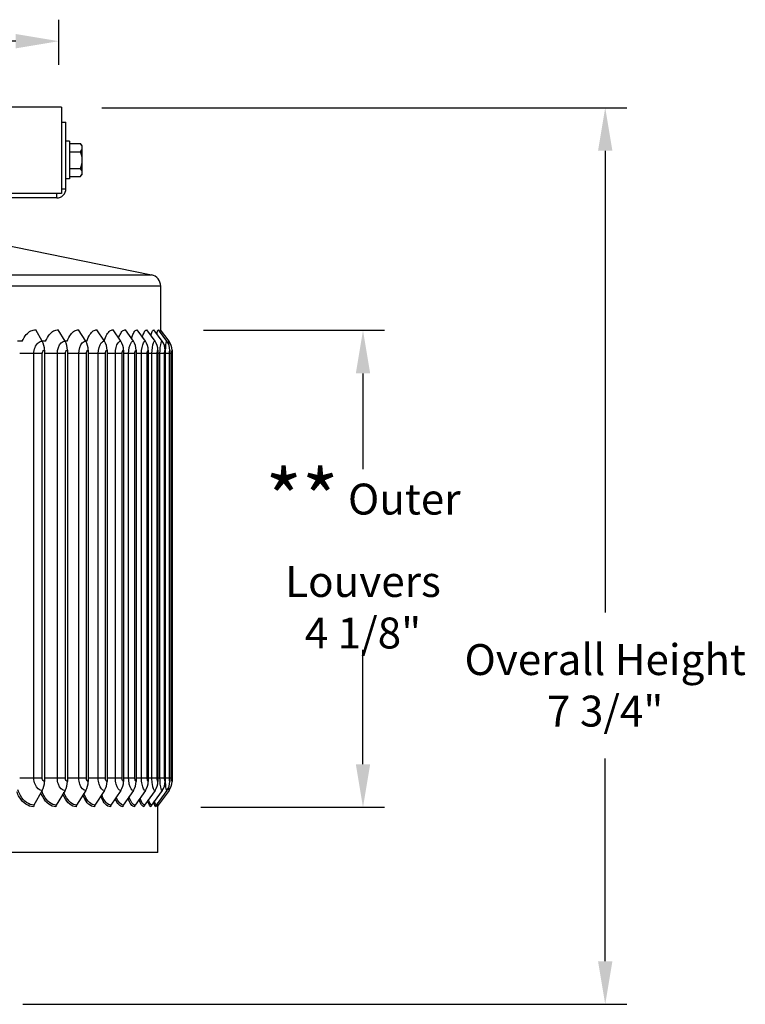
# Model space of a CAD drawing. Units: inches. Extents: x 122.6 to 155.3, y 24.7 to 52.5.
# Drawn here: x 149 to 155.3, y 27.9 to 36.5 of the extents above; entities that cross this region are included whole.
import ezdxf

# ---------------------------------------------------------------- set-up
doc = ezdxf.new("R2010")
doc.units = ezdxf.units.IN
doc.header["$MEASUREMENT"] = 0
for name, color, linetype in [('DIMENSIONS', 5, 'Continuous'), ('Visible (ANSI)', 7, 'Continuous'), ('Visible Narrow (ANSI)', 7, 'Continuous')]:
    doc.layers.add(name, color=color, linetype=linetype)
doc.styles.add('Arial', font='arial.ttf')
doc.dimstyles.new('Dimensions', dxfattribs={"dimtxt": 0.089844, "dimasz": 0.125, "dimexe": 0.0625, "dimexo": 0.125, "dimgap": 0.09, "dimtad": 0, "dimtih": 1, "dimtoh": 1, "dimzin": 0, "dimdsep": 46, "dimlunit": 5, "dimtxsty": 'Arial', "dimcen": 0, "dimadec": 0, "dimazin": 0, "dimtfac": 1, "dimtofl": 0, "dimtmove": 0, "dimatfit": 3, "dimfxl": 1, "dimfrac": 2, "dimtolj": 1, "dimtzin": 0, "dimarcsym": 0})

# ---------------------------------------------------------------- blocks, each defined once
blk = doc.blocks.new('*D10')
at = {"layer": 'Defpoints', "color": 0, "transparency": 16777216}
for p in [(149.3555, 35.6943), (154.1147, 35.6943), (148.6676, 27.8779)]:
    blk.add_point(p, dxfattribs=at)
at = {"layer": 'DIMENSIONS', "color": 0, "lineweight": -2, "transparency": 16777216}
for p, q in [((149.7305, 35.6943), (154.3022, 35.6943)), ((154.1147, 35.3193), (154.1147, 31.295)), ((154.1147, 28.2529), (154.1147, 30.0221)), ((149.0426, 27.8779), (154.3022, 27.8779))]:
    blk.add_line(p, q, dxfattribs=at)
at = {"layer": 'DIMENSIONS', "color": 0, "transparency": 16777216}
for points in [[(154.0522, 35.3193), (154.1772, 35.3193), (154.1147, 35.6943)], [(154.0522, 28.2529), (154.1772, 28.2529), (154.1147, 27.8779)]]:
    blk.add_solid(points, dxfattribs=at)
at = {"layer": 'DIMENSIONS', "color": 0, "transparency": 16777216, "insert": (154.1147, 30.6585), "char_height": 0.269531, "attachment_point": 5, "style": 'Arial'}
blk.add_mtext('\\A1;Overall Height \\P7 3/4"', dxfattribs=at)
blk = doc.blocks.new('*D12')
at = {"layer": 'Defpoints', "color": 0, "transparency": 16777216}
for p in [(149.3552, 36.2742), (141.8555, 35.6943), (149.3552, 35.6943)]:
    blk.add_point(p, dxfattribs=at)
at = {"layer": 'DIMENSIONS', "color": 0, "lineweight": -2, "transparency": 16777216}
for p, q in [((141.8555, 36.0693), (141.8555, 36.4617)), ((149.3552, 36.0693), (149.3552, 36.4617)), ((142.2305, 36.2742), (143.2555, 36.2742)), ((148.9802, 36.2742), (147.9551, 36.2742))]:
    blk.add_line(p, q, dxfattribs=at)
at = {"layer": 'DIMENSIONS', "color": 0, "transparency": 16777216}
for points in [[(142.2305, 36.3367), (142.2305, 36.2117), (141.8555, 36.2742)], [(148.9802, 36.3367), (148.9802, 36.2117), (149.3552, 36.2742)]]:
    blk.add_solid(points, dxfattribs=at)
at = {"layer": 'DIMENSIONS', "color": 0, "transparency": 16777216, "insert": (145.6053, 36.2742), "char_height": 0.269531, "width": 5.260741, "attachment_point": 5, "style": 'Arial'}
blk.add_mtext('\\A1;Solar Panel Width  7 1/2"', dxfattribs=at)
blk = doc.blocks.new('*D18')
at = {"layer": 'Defpoints', "color": 0, "transparency": 16777216}
for p in [(150.2412, 33.7536), (152.0049, 33.7536), (150.2162, 29.5955)]:
    blk.add_point(p, dxfattribs=at)
at = {"layer": 'DIMENSIONS', "color": 0, "lineweight": -2, "transparency": 16777216}
for p, q in [((150.6162, 33.7536), (152.1924, 33.7536)), ((152.0049, 33.3786), (152.0049, 32.5438)), ((152.0049, 29.9705), (152.0049, 30.9685)), ((150.5912, 29.5955), (152.1924, 29.5955))]:
    blk.add_line(p, q, dxfattribs=at)
at = {"layer": 'DIMENSIONS', "color": 0, "transparency": 16777216}
for points in [[(151.9424, 33.3786), (152.0674, 33.3786), (152.0049, 33.7536)], [(151.9424, 29.9705), (152.0674, 29.9705), (152.0049, 29.5955)]]:
    blk.add_solid(points, dxfattribs=at)
at = {"layer": 'DIMENSIONS', "color": 0, "transparency": 16777216, "insert": (152.0049, 31.7562), "char_height": 0.269531, "attachment_point": 5, "style": 'Arial'}
blk.add_mtext('\\A1;{\\H1.85507x;\\C7;**} Outer Louvers\\P4 1/8"', dxfattribs=at)

msp = doc.modelspace()

# ---------------------------------------------------------------- linework, layer by layer
at = {"layer": 'Visible (ANSI)'}
for p, q in [((149.3776, 35.6992), (141.8776, 35.6992)), ((149.3776, 35.6992), (149.3776, 34.9478)), ((149.3776, 35.5678), (149.4176, 35.5678)), ((149.4176, 34.9878), (149.4176, 35.5678)), ((149.4486, 35.4018), (149.4176, 35.4018)), ((149.4486, 35.4018), (149.4486, 35.0738)), ((149.4486, 35.3821), (149.5432, 35.3821)), ((149.4486, 35.3099), (149.5432, 35.3099)), ((149.5586, 35.346), (149.5586, 35.3628)), ((149.5586, 35.2378), (149.5586, 35.346)), ((149.5586, 35.1295), (149.5586, 35.2378)), ((149.4486, 35.1656), (149.5432, 35.1656)), ((149.5586, 35.1128), (149.5586, 35.1295)), ((149.4486, 35.0738), (149.4176, 35.0738)), ((149.4486, 35.0934), (149.5432, 35.0934)), ((149.3776, 34.9478), (141.8776, 34.9478)), ((149.3376, 34.9078), (147.9914, 34.9078)), ((148.8225, 34.5114), (150.1626, 34.2371)), ((150.2426, 33.7567), (150.2426, 34.1392)), ((149.2112, 33.6591), (149.1545, 33.7585)), ((149.4096, 33.6591), (149.3498, 33.7585)), ((149.5904, 33.6591), (149.5277, 33.7585)), ((149.7525, 33.6591), (149.6873, 33.7585)), ((149.8953, 33.6591), (149.8279, 33.7585)), ((150.0046, 33.6591), (149.9355, 33.7585)), ((150.1096, 33.6591), (150.0387, 33.7585)), ((150.1934, 33.6591), (150.1213, 33.7585)), ((150.2559, 33.6591), (150.1827, 33.7585)), ((150.2966, 33.6591), (150.2228, 33.7585)), ((150.3153, 33.6591), (150.2412, 33.7585)), ((149.036, 33.6578), (148.9967, 33.6578)), ((149.2408, 33.6578), (149.212, 33.6578)), ((149.4287, 33.6578), (149.4104, 33.6578)), ((149.5988, 33.6578), (149.5912, 33.6578)), ((149.2312, 33.5804), (149.2312, 29.8204)), ((149.4307, 33.5804), (149.4307, 29.8204)), ((149.6124, 33.5804), (149.6124, 29.8204)), ((149.7755, 33.5804), (149.7755, 29.8204)), ((149.9191, 33.5804), (149.9191, 29.8204)), ((150.029, 33.5804), (150.029, 29.8204)), ((150.1345, 33.5804), (150.1345, 29.8204)), ((150.2188, 33.5804), (150.2188, 29.8204)), ((150.2816, 33.5804), (150.2816, 29.8204)), ((150.3225, 33.5804), (150.3225, 29.8204)), ((150.3414, 33.5804), (150.3414, 29.8204)), ((149.2112, 29.7417), (149.1392, 29.6153)), ((149.4096, 29.7417), (149.3337, 29.6153)), ((149.5904, 29.7417), (149.5108, 29.6153)), ((149.7525, 29.7417), (149.6697, 29.6153)), ((149.8953, 29.7417), (149.8096, 29.6153)), ((150.0046, 29.7417), (149.9167, 29.6153)), ((150.1096, 29.7417), (150.0196, 29.6153)), ((150.1934, 29.7417), (150.1018, 29.6153)), ((150.2559, 29.7417), (150.1629, 29.6153)), ((150.2966, 29.7417), (150.2028, 29.6153)), ((150.3153, 29.7417), (150.2212, 29.6153)), ((150.2176, 29.2004), (150.2176, 29.6084)), ((149.8051, 29.2004), (145.6219, 29.2004)), ((149.8084, 29.2004), (149.8051, 29.2004)), ((150.2176, 29.2004), (149.8084, 29.2004))]:
    msp.add_line(p, q, dxfattribs=at)
for centre, radius, start, end in [((149.3818, 35.2378), 0.2165, 35.26439, 41.81031), ((149.3818, 35.2378), 0.1768, 0, 24.09484), ((149.3818, 35.2378), 0.1768, 335.90516, 0), ((149.3818, 35.2378), 0.2165, 318.18969, 324.73561), ((149.3376, 34.9878), 0.08, 270, 0), ((150.1426, 34.1392), 0.1, 0, 78.4332)]:
    msp.add_arc(centre, radius, start, end, dxfattribs=at)
for centre, major_axis, ratio, start_param, end_param in [((149.3818, 35.346), (0.1768, 0), 0.5, 0, 0.420534), ((149.3818, 35.346), (0.1768, 0), 0.5, 5.862651, 6.283185), ((149.3818, 35.1295), (0.1768, 0), 0.5, 0, 0.420534), ((149.3818, 35.1295), (0.1768, 0), 0.5, 5.862651, 6.283185), ((149.1304, 33.5804), (0, 0.1317), 0.764748, 4.712389, 5.352759), ((149.3244, 33.5804), (0, 0.1317), 0.806974, 4.712389, 5.352759), ((149.501, 33.5804), (0, 0.1317), 0.845431, 4.712389, 5.352759), ((149.6595, 33.5804), (0, 0.1317), 0.879938, 4.712389, 5.352759), ((149.7992, 33.5804), (0, 0.1317), 0.910334, 4.712389, 5.352759), ((149.906, 33.5804), (0, 0.1317), 0.933594, 4.712389, 5.352759), ((150.0086, 33.5804), (0, 0.1317), 0.955922, 4.712389, 5.352759), ((150.0906, 33.5804), (0, 0.1317), 0.973771, 4.712389, 5.352759), ((150.1516, 33.5804), (0, 0.1317), 0.987056, 4.712389, 5.352759), ((150.1914, 33.5804), (0, 0.1317), 0.995715, 4.712389, 5.352759), ((150.2097, 33.5804), (0, 0.1317), 0.999709, 4.712389, 5.352759), ((149.1304, 29.8204), (0, -0.1317), 0.764748, 0.930426, 1.570796), ((149.3244, 29.8204), (0, -0.1317), 0.806974, 0.930426, 1.570796), ((149.501, 29.8204), (0, -0.1317), 0.845431, 0.930426, 1.570796), ((149.6595, 29.8204), (0, -0.1317), 0.879938, 0.930426, 1.570796), ((149.7992, 29.8204), (0, -0.1317), 0.910334, 0.930426, 1.570796), ((149.906, 29.8204), (0, -0.1317), 0.933594, 0.930426, 1.570796), ((150.0086, 29.8204), (0, -0.1317), 0.955922, 0.930426, 1.570796), ((150.0906, 29.8204), (0, -0.1317), 0.973771, 0.930426, 1.570796), ((150.1516, 29.8204), (0, -0.1317), 0.987056, 0.930426, 1.570796), ((150.1914, 29.8204), (0, -0.1317), 0.995715, 0.930426, 1.570796), ((150.2097, 29.8204), (0, -0.1317), 0.999709, 0.930426, 1.570796), ((149.1545, 29.6004), (0, -0.025), 0.764748, 4.072019, 4.712389), ((149.3498, 29.6004), (0, -0.025), 0.806974, 4.072019, 4.712389), ((149.5277, 29.6004), (0, -0.025), 0.845431, 4.072019, 4.712389), ((149.6873, 29.6004), (0, -0.025), 0.879938, 4.072019, 4.712389), ((149.8279, 29.6004), (0, -0.025), 0.910334, 4.072019, 4.712389), ((149.9355, 29.6004), (0, -0.025), 0.933594, 4.072019, 4.712389), ((150.0387, 29.6004), (0, -0.025), 0.955922, 4.072019, 4.712389), ((150.1213, 29.6004), (0, -0.025), 0.973771, 4.072019, 4.712389), ((150.1827, 29.6004), (0, -0.025), 0.987056, 4.072019, 4.712389), ((150.2228, 29.6004), (0, -0.025), 0.995715, 4.072019, 4.712389), ((150.2412, 29.6004), (0, -0.025), 0.999709, 4.072019, 4.712389)]:
    msp.add_ellipse(centre, major_axis=major_axis, ratio=ratio, start_param=start_param, end_param=end_param, dxfattribs=at)
at = {"layer": 'Visible Narrow (ANSI)'}
for p, q in [((149.3376, 34.9078), (149.3376, 34.9478)), ((149.3776, 34.9878), (149.4176, 34.9878)), ((145.6219, 34.2371), (150.1626, 34.2371)), ((150.2426, 34.1392), (145.6219, 34.1392)), ((149.1384, 33.5504), (149.0148, 33.5504)), ((149.2112, 33.5504), (149.1384, 33.5504)), ((149.1384, 29.8504), (149.1384, 33.5504)), ((149.2112, 29.8504), (149.2112, 33.5504)), ((149.3428, 33.5504), (149.2312, 33.5504)), ((149.4124, 33.5504), (149.3428, 33.5504)), ((149.3428, 29.8504), (149.3428, 33.5504)), ((149.4124, 29.8504), (149.4124, 33.5504)), ((149.5297, 33.5504), (149.4307, 33.5504)), ((149.5958, 33.5504), (149.5297, 33.5504)), ((149.5297, 29.8504), (149.5297, 33.5504)), ((149.5958, 29.8504), (149.5958, 33.5504)), ((149.6984, 33.5504), (149.6124, 33.5504)), ((149.7607, 33.5504), (149.6984, 33.5504)), ((149.6984, 29.8504), (149.6984, 33.5504)), ((149.7607, 29.8504), (149.7607, 33.5504)), ((149.848, 33.5504), (149.7755, 33.5504)), ((149.9062, 33.5504), (149.848, 33.5504)), ((149.848, 29.8504), (149.848, 33.5504)), ((149.9062, 29.8504), (149.9062, 33.5504)), ((149.9635, 33.5504), (149.9191, 33.5504)), ((149.9635, 29.8504), (149.9635, 33.5504)), ((150.0178, 33.5504), (149.9635, 33.5504)), ((150.0178, 29.8504), (150.0178, 33.5504)), ((150.0756, 33.5504), (150.029, 33.5504)), ((150.0756, 29.8504), (150.0756, 33.5504)), ((150.1253, 33.5504), (150.0756, 33.5504)), ((150.1253, 29.8504), (150.1253, 33.5504)), ((150.1668, 33.5504), (150.1345, 33.5504)), ((150.1668, 29.8504), (150.1668, 33.5504)), ((150.2117, 33.5504), (150.1668, 33.5504)), ((150.2117, 29.8504), (150.2117, 33.5504)), ((150.2367, 33.5504), (150.2188, 33.5504)), ((150.2367, 29.8504), (150.2367, 33.5504)), ((150.2766, 33.5504), (150.2367, 33.5504)), ((150.2766, 29.8504), (150.2766, 33.5504)), ((150.2849, 33.5504), (150.2816, 33.5504)), ((150.2849, 29.8504), (150.2849, 33.5504)), ((150.3196, 33.5504), (150.2849, 33.5504)), ((150.3196, 29.8504), (150.3196, 33.5504)), ((150.3406, 33.5504), (150.3225, 33.5504)), ((150.3406, 29.8504), (150.3406, 33.5504)), ((149.1384, 29.8504), (149.0148, 29.8504)), ((149.2112, 29.8504), (149.1384, 29.8504)), ((149.3428, 29.8504), (149.2312, 29.8504)), ((149.4124, 29.8504), (149.3428, 29.8504)), ((149.5297, 29.8504), (149.4307, 29.8504)), ((149.5958, 29.8504), (149.5297, 29.8504)), ((149.6984, 29.8504), (149.6124, 29.8504)), ((149.7607, 29.8504), (149.6984, 29.8504)), ((149.848, 29.8504), (149.7755, 29.8504)), ((149.9062, 29.8504), (149.848, 29.8504)), ((149.9635, 29.8504), (149.9191, 29.8504)), ((150.0178, 29.8504), (149.9635, 29.8504)), ((150.0756, 29.8504), (150.029, 29.8504)), ((150.1253, 29.8504), (150.0756, 29.8504)), ((150.1668, 29.8504), (150.1345, 29.8504)), ((150.2117, 29.8504), (150.1668, 29.8504)), ((150.2367, 29.8504), (150.2188, 29.8504)), ((150.2766, 29.8504), (150.2367, 29.8504)), ((150.2849, 29.8504), (150.2816, 29.8504)), ((150.3196, 29.8504), (150.2849, 29.8504)), ((150.3406, 29.8504), (150.3225, 29.8504))]:
    msp.add_line(p, q, dxfattribs=at)
for points, knots in [([(149.036, 33.6578), (149.0455, 33.6809), (149.0579, 33.7011), (149.0844, 33.7306), (149.0976, 33.7409), (149.1256, 33.755), (149.1401, 33.7585), (149.1545, 33.7585)], [0, 0, 0, 0, 0.2065008, 0.2065008, 0.377358, 0.377358, 0.5484642, 0.5484642, 0.5484642, 0.5484642]), ([(149.2408, 33.6578), (149.2496, 33.6809), (149.261, 33.7011), (149.2854, 33.7306), (149.2976, 33.7409), (149.3233, 33.755), (149.3366, 33.7585), (149.3498, 33.7585)], [0, 0, 0, 0, 0.2065008, 0.2065008, 0.377358, 0.377358, 0.5484642, 0.5484642, 0.5484642, 0.5484642]), ([(149.4287, 33.6578), (149.4367, 33.6809), (149.4471, 33.7011), (149.4693, 33.7306), (149.4804, 33.7409), (149.5036, 33.755), (149.5157, 33.7585), (149.5277, 33.7585)], [0, 0, 0, 0, 0.2065008, 0.2065008, 0.377358, 0.377358, 0.5484642, 0.5484642, 0.5484642, 0.5484642]), ([(149.5988, 33.6578), (149.606, 33.6809), (149.6153, 33.7011), (149.6352, 33.7306), (149.6451, 33.7409), (149.6659, 33.755), (149.6766, 33.7585), (149.6873, 33.7585)], [0, 0, 0, 0, 0.2065008, 0.2065008, 0.377358, 0.377358, 0.5484642, 0.5484642, 0.5484642, 0.5484642]), ([(149.7512, 33.6611), (149.7574, 33.6828), (149.7653, 33.7019), (149.7823, 33.7306), (149.791, 33.7409), (149.8092, 33.755), (149.8186, 33.7585), (149.8279, 33.7585)], [0.0098186, 0.0098186, 0.0098186, 0.0098186, 0.2065008, 0.2065008, 0.377358, 0.377358, 0.5484642, 0.5484642, 0.5484642, 0.5484642]), ([(149.8763, 33.6872), (149.8801, 33.6983), (149.8843, 33.7084), (149.8958, 33.7306), (149.9034, 33.7409), (149.9193, 33.755), (149.9274, 33.7585), (149.9355, 33.7585)], [0.0931913, 0.0931913, 0.0931913, 0.0931913, 0.2065008, 0.2065008, 0.377358, 0.377358, 0.5484642, 0.5484642, 0.5484642, 0.5484642]), ([(149.9884, 33.6825), (149.9919, 33.6955), (149.9959, 33.7071), (150.006, 33.7306), (150.0123, 33.7409), (150.0254, 33.755), (150.0321, 33.7585), (150.0387, 33.7585)], [0.0772513, 0.0772513, 0.0772513, 0.0772513, 0.2065008, 0.2065008, 0.377358, 0.377358, 0.5484642, 0.5484642, 0.5484642, 0.5484642]), ([(150.0844, 33.6944), (150.0865, 33.7027), (150.0887, 33.7103), (150.0956, 33.7306), (150.1006, 33.7409), (150.1109, 33.755), (150.1162, 33.7585), (150.1213, 33.7585)], [0.1182468, 0.1182468, 0.1182468, 0.1182468, 0.2065008, 0.2065008, 0.377358, 0.377358, 0.5484642, 0.5484642, 0.5484642, 0.5484642]), ([(150.1585, 33.7072), (150.1593, 33.7107), (150.1601, 33.714), (150.1643, 33.7306), (150.1679, 33.7409), (150.1754, 33.755), (150.1791, 33.7585), (150.1827, 33.7585)], [0.1655154, 0.1655154, 0.1655154, 0.1655154, 0.2065008, 0.2065008, 0.377358, 0.377358, 0.5484642, 0.5484642, 0.5484642, 0.5484642]), ([(150.2101, 33.7213), (150.2121, 33.7327), (150.2141, 33.7416), (150.2185, 33.755), (150.2207, 33.7585), (150.2228, 33.7585)], [0.2240546, 0.2240546, 0.2240546, 0.2240546, 0.377358, 0.377358, 0.5484642, 0.5484642, 0.5484642, 0.5484642]), ([(150.2381, 33.7378), (150.2385, 33.7417), (150.2388, 33.7451), (150.24, 33.755), (150.2407, 33.7585), (150.2412, 33.7585)], [0.3082913, 0.3082913, 0.3082913, 0.3082913, 0.377358, 0.377358, 0.5484642, 0.5484642, 0.5484642, 0.5484642]), ([(149.1384, 33.5504), (149.1384, 33.5882), (149.153, 33.6254), (149.1749, 33.6444), (149.1859, 33.654), (149.1986, 33.6591), (149.2112, 33.6591)], [1.570796, 1.570796, 1.570796, 1.570796, 2.615252, 2.615252, 2.615252, 3.141593, 3.141593, 3.141593, 3.141593]), ([(149.3428, 33.5504), (149.3428, 33.5882), (149.3562, 33.6254), (149.3763, 33.6444), (149.3865, 33.654), (149.3981, 33.6591), (149.4096, 33.6591)], [1.570796, 1.570796, 1.570796, 1.570796, 2.615252, 2.615252, 2.615252, 3.141593, 3.141593, 3.141593, 3.141593]), ([(149.5297, 33.5504), (149.5297, 33.5882), (149.5419, 33.6254), (149.5602, 33.6444), (149.5694, 33.654), (149.5799, 33.6591), (149.5904, 33.6591)], [1.570796, 1.570796, 1.570796, 1.570796, 2.615252, 2.615252, 2.615252, 3.141593, 3.141593, 3.141593, 3.141593]), ([(149.6984, 33.5504), (149.6984, 33.5882), (149.7093, 33.6254), (149.7256, 33.6444), (149.7338, 33.654), (149.7432, 33.6591), (149.7525, 33.6591)], [1.570796, 1.570796, 1.570796, 1.570796, 2.615252, 2.615252, 2.615252, 3.141593, 3.141593, 3.141593, 3.141593]), ([(149.848, 33.5504), (149.848, 33.5882), (149.8576, 33.6254), (149.8719, 33.6444), (149.8791, 33.654), (149.8873, 33.6591), (149.8953, 33.6591)], [1.570796, 1.570796, 1.570796, 1.570796, 2.615252, 2.615252, 2.615252, 3.141593, 3.141593, 3.141593, 3.141593]), ([(149.9635, 33.5504), (149.9635, 33.5882), (149.9719, 33.6254), (149.9843, 33.6444), (149.9905, 33.654), (149.9976, 33.6591), (150.0046, 33.6591)], [1.570796, 1.570796, 1.570796, 1.570796, 2.615252, 2.615252, 2.615252, 3.141593, 3.141593, 3.141593, 3.141593]), ([(150.0756, 33.5504), (150.0756, 33.5882), (150.0826, 33.6254), (150.0928, 33.6444), (150.098, 33.654), (150.1038, 33.6591), (150.1096, 33.6591)], [1.570796, 1.570796, 1.570796, 1.570796, 2.615252, 2.615252, 2.615252, 3.141593, 3.141593, 3.141593, 3.141593]), ([(150.1668, 33.5504), (150.1668, 33.5882), (150.1724, 33.6254), (150.1804, 33.6444), (150.1844, 33.654), (150.189, 33.6591), (150.1934, 33.6591)], [1.570796, 1.570796, 1.570796, 1.570796, 2.615252, 2.615252, 2.615252, 3.141593, 3.141593, 3.141593, 3.141593]), ([(150.2367, 33.5504), (150.2367, 33.5882), (150.2408, 33.6254), (150.2466, 33.6444), (150.2495, 33.654), (150.2527, 33.6591), (150.2559, 33.6591)], [1.570796, 1.570796, 1.570796, 1.570796, 2.615252, 2.615252, 2.615252, 3.141593, 3.141593, 3.141593, 3.141593]), ([(150.2849, 33.5504), (150.2849, 33.5882), (150.2875, 33.6254), (150.291, 33.6444), (150.2928, 33.654), (150.2947, 33.6591), (150.2966, 33.6591)], [1.570796, 1.570796, 1.570796, 1.570796, 2.615252, 2.615252, 2.615252, 3.141593, 3.141593, 3.141593, 3.141593]), ([(150.3129, 33.6299), (150.3131, 33.6354), (150.3134, 33.6403), (150.3136, 33.6444), (150.3142, 33.654), (150.3148, 33.6591), (150.3153, 33.6591)], [2.3927674, 2.3927674, 2.3927674, 2.3927674, 2.6152523, 2.6152523, 2.6152523, 3.1415927, 3.1415927, 3.1415927, 3.1415927]), ([(149.2112, 33.5504), (149.2112, 33.5648), (149.2191, 33.5782), (149.2286, 33.5801), (149.2294, 33.5803), (149.2303, 33.5804), (149.2312, 33.5804)], [1.570796, 1.570796, 1.570796, 1.570796, 3.010998, 3.010998, 3.010998, 3.141593, 3.141593, 3.141593, 3.141593]), ([(149.4124, 33.5504), (149.4124, 33.5648), (149.4196, 33.5782), (149.4283, 33.5801), (149.4291, 33.5803), (149.4299, 33.5804), (149.4307, 33.5804)], [1.570796, 1.570796, 1.570796, 1.570796, 3.010998, 3.010998, 3.010998, 3.141593, 3.141593, 3.141593, 3.141593]), ([(149.5958, 33.5504), (149.5958, 33.5648), (149.6024, 33.5782), (149.6103, 33.5801), (149.611, 33.5803), (149.6117, 33.5804), (149.6124, 33.5804)], [1.570796, 1.570796, 1.570796, 1.570796, 3.010998, 3.010998, 3.010998, 3.141593, 3.141593, 3.141593, 3.141593]), ([(149.7607, 33.5504), (149.7607, 33.5648), (149.7666, 33.5782), (149.7736, 33.5801), (149.7742, 33.5803), (149.7748, 33.5804), (149.7755, 33.5804)], [1.570796, 1.570796, 1.570796, 1.570796, 3.010998, 3.010998, 3.010998, 3.141593, 3.141593, 3.141593, 3.141593]), ([(149.9062, 33.5504), (149.9062, 33.5648), (149.9113, 33.5782), (149.9174, 33.5801), (149.918, 33.5803), (149.9185, 33.5804), (149.9191, 33.5804)], [1.570796, 1.570796, 1.570796, 1.570796, 3.010998, 3.010998, 3.010998, 3.141593, 3.141593, 3.141593, 3.141593]), ([(150.0178, 33.5504), (150.0178, 33.5648), (150.0223, 33.5782), (150.0276, 33.5801), (150.028, 33.5803), (150.0285, 33.5804), (150.029, 33.5804)], [1.570796, 1.570796, 1.570796, 1.570796, 3.010998, 3.010998, 3.010998, 3.141593, 3.141593, 3.141593, 3.141593]), ([(150.1253, 33.5504), (150.1253, 33.5648), (150.129, 33.5782), (150.1333, 33.5801), (150.1337, 33.5803), (150.1341, 33.5804), (150.1345, 33.5804)], [1.570796, 1.570796, 1.570796, 1.570796, 3.010998, 3.010998, 3.010998, 3.141593, 3.141593, 3.141593, 3.141593]), ([(150.2117, 33.5504), (150.2117, 33.5648), (150.2146, 33.5782), (150.2179, 33.5801), (150.2182, 33.5803), (150.2185, 33.5804), (150.2188, 33.5804)], [1.570796, 1.570796, 1.570796, 1.570796, 3.010998, 3.010998, 3.010998, 3.141593, 3.141593, 3.141593, 3.141593]), ([(150.2766, 33.5504), (150.2766, 33.5648), (150.2786, 33.5782), (150.281, 33.5801), (150.2812, 33.5803), (150.2814, 33.5804), (150.2816, 33.5804)], [1.570796, 1.570796, 1.570796, 1.570796, 3.010998, 3.010998, 3.010998, 3.141593, 3.141593, 3.141593, 3.141593]), ([(150.3196, 33.5504), (150.3196, 33.5648), (150.3208, 33.5782), (150.3222, 33.5801), (150.3223, 33.5803), (150.3224, 33.5804), (150.3225, 33.5804)], [1.570796, 1.570796, 1.570796, 1.570796, 3.010998, 3.010998, 3.010998, 3.141593, 3.141593, 3.141593, 3.141593]), ([(150.3406, 33.5504), (150.3406, 33.5648), (150.3409, 33.5782), (150.3413, 33.5801), (150.3413, 33.5803), (150.3414, 33.5804), (150.3414, 33.5804)], [1.570796, 1.570796, 1.570796, 1.570796, 3.010998, 3.010998, 3.010998, 3.141593, 3.141593, 3.141593, 3.141593]), ([(149.2112, 29.7417), (149.1862, 29.7417), (149.1613, 29.763), (149.1484, 29.7958), (149.1419, 29.8123), (149.1384, 29.8313), (149.1384, 29.8504)], [1.570796, 1.570796, 1.570796, 1.570796, 2.615252, 2.615252, 2.615252, 3.141593, 3.141593, 3.141593, 3.141593]), ([(149.2312, 29.8204), (149.2216, 29.8204), (149.2126, 29.8322), (149.2114, 29.8465), (149.2112, 29.8478), (149.2112, 29.8491), (149.2112, 29.8504)], [1.570796, 1.570796, 1.570796, 1.570796, 3.010998, 3.010998, 3.010998, 3.141593, 3.141593, 3.141593, 3.141593]), ([(149.4096, 29.7417), (149.3867, 29.7417), (149.3638, 29.763), (149.352, 29.7958), (149.346, 29.8123), (149.3428, 29.8313), (149.3428, 29.8504)], [1.570796, 1.570796, 1.570796, 1.570796, 2.615252, 2.615252, 2.615252, 3.141593, 3.141593, 3.141593, 3.141593]), ([(149.4307, 29.8204), (149.4219, 29.8204), (149.4137, 29.8322), (149.4125, 29.8465), (149.4124, 29.8478), (149.4124, 29.8491), (149.4124, 29.8504)], [1.570796, 1.570796, 1.570796, 1.570796, 3.010998, 3.010998, 3.010998, 3.141593, 3.141593, 3.141593, 3.141593]), ([(149.5904, 29.7417), (149.5696, 29.7417), (149.5488, 29.763), (149.5381, 29.7958), (149.5327, 29.8123), (149.5297, 29.8313), (149.5297, 29.8504)], [1.570796, 1.570796, 1.570796, 1.570796, 2.615252, 2.615252, 2.615252, 3.141593, 3.141593, 3.141593, 3.141593]), ([(149.6124, 29.8204), (149.6045, 29.8204), (149.597, 29.8322), (149.596, 29.8465), (149.5959, 29.8478), (149.5958, 29.8491), (149.5958, 29.8504)], [1.570796, 1.570796, 1.570796, 1.570796, 3.010998, 3.010998, 3.010998, 3.141593, 3.141593, 3.141593, 3.141593]), ([(149.7525, 29.7417), (149.7341, 29.7417), (149.7155, 29.763), (149.7059, 29.7958), (149.701, 29.8123), (149.6984, 29.8313), (149.6984, 29.8504)], [1.570796, 1.570796, 1.570796, 1.570796, 2.615252, 2.615252, 2.615252, 3.141593, 3.141593, 3.141593, 3.141593]), ([(149.7755, 29.8204), (149.7684, 29.8204), (149.7618, 29.8322), (149.7608, 29.8465), (149.7607, 29.8478), (149.7607, 29.8491), (149.7607, 29.8504)], [1.570796, 1.570796, 1.570796, 1.570796, 3.010998, 3.010998, 3.010998, 3.141593, 3.141593, 3.141593, 3.141593]), ([(149.8953, 29.7417), (149.8793, 29.7417), (149.863, 29.763), (149.8546, 29.7958), (149.8503, 29.8123), (149.848, 29.8313), (149.848, 29.8504)], [1.570796, 1.570796, 1.570796, 1.570796, 2.615252, 2.615252, 2.615252, 3.141593, 3.141593, 3.141593, 3.141593]), ([(149.9191, 29.8204), (149.913, 29.8204), (149.9071, 29.8322), (149.9063, 29.8465), (149.9063, 29.8478), (149.9062, 29.8491), (149.9062, 29.8504)], [1.570796, 1.570796, 1.570796, 1.570796, 3.010998, 3.010998, 3.010998, 3.141593, 3.141593, 3.141593, 3.141593]), ([(150.0046, 29.7417), (149.9907, 29.7417), (149.9766, 29.763), (149.9692, 29.7958), (149.9655, 29.8123), (149.9635, 29.8313), (149.9635, 29.8504)], [1.570796, 1.570796, 1.570796, 1.570796, 2.615252, 2.615252, 2.615252, 3.141593, 3.141593, 3.141593, 3.141593]), ([(150.029, 29.8204), (150.0237, 29.8204), (150.0186, 29.8322), (150.0179, 29.8465), (150.0179, 29.8478), (150.0178, 29.8491), (150.0178, 29.8504)], [1.570796, 1.570796, 1.570796, 1.570796, 3.010998, 3.010998, 3.010998, 3.141593, 3.141593, 3.141593, 3.141593]), ([(150.1096, 29.7417), (150.0982, 29.7417), (150.0864, 29.763), (150.0803, 29.7958), (150.0773, 29.8123), (150.0756, 29.8313), (150.0756, 29.8504)], [1.570796, 1.570796, 1.570796, 1.570796, 2.615252, 2.615252, 2.615252, 3.141593, 3.141593, 3.141593, 3.141593]), ([(150.1345, 29.8204), (150.1302, 29.8204), (150.126, 29.8322), (150.1254, 29.8465), (150.1254, 29.8478), (150.1253, 29.8491), (150.1253, 29.8504)], [1.570796, 1.570796, 1.570796, 1.570796, 3.010998, 3.010998, 3.010998, 3.141593, 3.141593, 3.141593, 3.141593]), ([(150.1934, 29.7417), (150.1846, 29.7417), (150.1754, 29.763), (150.1706, 29.7958), (150.1681, 29.8123), (150.1668, 29.8313), (150.1668, 29.8504)], [1.570796, 1.570796, 1.570796, 1.570796, 2.615252, 2.615252, 2.615252, 3.141593, 3.141593, 3.141593, 3.141593]), ([(150.2188, 29.8204), (150.2155, 29.8204), (150.2122, 29.8322), (150.2118, 29.8465), (150.2117, 29.8478), (150.2117, 29.8491), (150.2117, 29.8504)], [1.570796, 1.570796, 1.570796, 1.570796, 3.010998, 3.010998, 3.010998, 3.141593, 3.141593, 3.141593, 3.141593]), ([(150.2559, 29.7417), (150.2496, 29.7417), (150.243, 29.763), (150.2394, 29.7958), (150.2377, 29.8123), (150.2367, 29.8313), (150.2367, 29.8504)], [1.570796, 1.570796, 1.570796, 1.570796, 2.615252, 2.615252, 2.615252, 3.141593, 3.141593, 3.141593, 3.141593]), ([(150.2816, 29.8204), (150.2792, 29.8204), (150.2769, 29.8322), (150.2766, 29.8465), (150.2766, 29.8478), (150.2766, 29.8491), (150.2766, 29.8504)], [1.570796, 1.570796, 1.570796, 1.570796, 3.010998, 3.010998, 3.010998, 3.141593, 3.141593, 3.141593, 3.141593]), ([(150.2966, 29.7417), (150.293, 29.7417), (150.2889, 29.763), (150.2867, 29.7958), (150.2856, 29.8123), (150.2849, 29.8313), (150.2849, 29.8504)], [1.570796, 1.570796, 1.570796, 1.570796, 2.615252, 2.615252, 2.615252, 3.141593, 3.141593, 3.141593, 3.141593]), ([(150.3225, 29.8204), (150.3212, 29.8204), (150.3198, 29.8322), (150.3196, 29.8465), (150.3196, 29.8478), (150.3196, 29.8491), (150.3196, 29.8504)], [1.570796, 1.570796, 1.570796, 1.570796, 3.010998, 3.010998, 3.010998, 3.141593, 3.141593, 3.141593, 3.141593]), ([(150.3414, 29.8204), (150.3411, 29.8204), (150.3406, 29.8322), (150.3406, 29.8465), (150.3406, 29.8478), (150.3406, 29.8491), (150.3406, 29.8504)], [1.570796, 1.570796, 1.570796, 1.570796, 3.010998, 3.010998, 3.010998, 3.141593, 3.141593, 3.141593, 3.141593]), ([(149.1354, 29.6004), (149.0897, 29.6004), (149.0428, 29.6322), (149.0111, 29.6854), (149.003, 29.6991), (148.9959, 29.7141), (148.9899, 29.7302)], [1.570796, 1.570796, 1.570796, 1.570796, 2.420776, 2.420776, 2.420776, 2.639735, 2.639735, 2.639735, 2.639735]), ([(149.1392, 29.6153), (149.0955, 29.6153), (149.0507, 29.6462), (149.021, 29.6976), (149.0123, 29.7127), (149.0049, 29.7295), (148.9989, 29.7473)], [1.570796, 1.570796, 1.570796, 1.570796, 2.43392, 2.43392, 2.43392, 2.687576, 2.687576, 2.687576, 2.687576]), ([(149.3297, 29.6004), (149.2877, 29.6004), (149.2445, 29.6322), (149.2153, 29.6854), (149.2093, 29.6963), (149.2039, 29.7081), (149.1992, 29.7205)], [1.570796, 1.570796, 1.570796, 1.570796, 2.420776, 2.420776, 2.420776, 2.595264, 2.595264, 2.595264, 2.595264]), ([(149.3337, 29.6153), (149.2936, 29.6153), (149.2524, 29.6462), (149.2249, 29.6976), (149.2186, 29.7095), (149.213, 29.7225), (149.2082, 29.7363)], [1.570796, 1.570796, 1.570796, 1.570796, 2.43392, 2.43392, 2.43392, 2.634535, 2.634535, 2.634535, 2.634535]), ([(149.5066, 29.6004), (149.4686, 29.6004), (149.4294, 29.6322), (149.4027, 29.6854), (149.3986, 29.6935), (149.3948, 29.7022), (149.3914, 29.7113)], [1.5707963, 1.5707963, 1.5707963, 1.5707963, 2.4207763, 2.4207763, 2.4207763, 2.5513811, 2.5513811, 2.5513811, 2.5513811]), ([(149.5108, 29.6153), (149.4745, 29.6153), (149.437, 29.6462), (149.412, 29.6976), (149.4077, 29.7065), (149.4037, 29.716), (149.4002, 29.7259)], [1.570796, 1.570796, 1.570796, 1.570796, 2.43392, 2.43392, 2.43392, 2.583596, 2.583596, 2.583596, 2.583596]), ([(149.6653, 29.6004), (149.6315, 29.6004), (149.5964, 29.6322), (149.5724, 29.6854), (149.57, 29.6908), (149.5677, 29.6964), (149.5655, 29.7022)], [1.5707963, 1.5707963, 1.5707963, 1.5707963, 2.4207763, 2.4207763, 2.4207763, 2.5071192, 2.5071192, 2.5071192, 2.5071192]), ([(149.6697, 29.6153), (149.6374, 29.6153), (149.6039, 29.6462), (149.5814, 29.6976), (149.5788, 29.7034), (149.5764, 29.7096), (149.5741, 29.7159)], [1.5707963, 1.5707963, 1.5707963, 1.5707963, 2.4339203, 2.4339203, 2.4339203, 2.5326089, 2.5326089, 2.5326089, 2.5326089]), ([(149.8096, 29.6153), (149.7815, 29.6153), (149.7521, 29.6462), (149.7322, 29.6976), (149.7312, 29.7003), (149.7301, 29.7031), (149.7291, 29.706)], [1.5707963, 1.5707963, 1.5707963, 1.5707963, 2.4339203, 2.4339203, 2.4339203, 2.4803104, 2.4803104, 2.4803104, 2.4803104]), ([(149.8051, 29.6004), (149.7757, 29.6004), (149.7448, 29.6322), (149.7237, 29.6854), (149.7227, 29.6879), (149.7217, 29.6905), (149.7207, 29.6932)], [1.5707963, 1.5707963, 1.5707963, 1.5707963, 2.4207763, 2.4207763, 2.4207763, 2.461475, 2.461475, 2.461475, 2.461475])]:
    msp.add_open_spline(points, degree=3, knots=knots, dxfattribs=at)
for points in [[(150.3153, 29.7417), (150.3146, 29.7417), (150.3137, 29.7526), (150.3129, 29.7709)], [(149.9121, 29.6004), (149.8892, 29.6004), (149.865, 29.6262), (149.8468, 29.6702)], [(149.9167, 29.6153), (149.895, 29.6153), (149.872, 29.6401), (149.8549, 29.6821)], [(150.0148, 29.6004), (149.9953, 29.6004), (149.9742, 29.6284), (149.9588, 29.6758)], [(150.0196, 29.6153), (150.001, 29.6153), (149.9811, 29.642), (149.9667, 29.6872)], [(150.0969, 29.6004), (150.0829, 29.6004), (150.0675, 29.6244), (150.0555, 29.6658)], [(150.1018, 29.6153), (150.0886, 29.6153), (150.0742, 29.6378), (150.063, 29.6764)], [(150.158, 29.6004), (150.149, 29.6004), (150.1389, 29.6203), (150.1304, 29.6549)], [(150.1629, 29.6153), (150.1546, 29.6153), (150.1453, 29.6333), (150.1375, 29.6647)], [(150.1979, 29.6004), (150.1933, 29.6004), (150.1879, 29.6156), (150.1829, 29.6427)], [(150.2028, 29.6153), (150.1987, 29.6153), (150.1939, 29.6284), (150.1895, 29.6517)], [(150.2162, 29.6004), (150.2153, 29.6004), (150.2137, 29.6102), (150.212, 29.6281)], [(150.2212, 29.6153), (150.2204, 29.6153), (150.2192, 29.6226), (150.2178, 29.6359)]]:
    msp.add_open_spline(points, degree=3, dxfattribs=at)

# ---------------------------------------------------------------- dimensions: what is measured, and where the dimension line sits
at = {"layer": 'DIMENSIONS'}
dim = msp.add_linear_dim(base=(149.3552, 36.2742), p1=(141.8555, 35.6943), p2=(149.3552, 35.6943), text='Solar Panel Width  <>', dimstyle='Dimensions', override={"dimdec": 3, "dimpost": '"'}, dxfattribs=at)
dim.commit()
dim.dimension.update_dxf_attribs({"geometry": '*D12', "text_midpoint": (145.6053, 36.2742)})
for base, p1, p2, text, override, picture, middle in [((154.1147, 35.6943), (148.6676, 27.8779), (149.3555, 35.6943), 'Overall Height \\P<>', {"dimpost": '"'}, '*D10', (154.1147, 30.6585)), ((152.0049, 33.7536), (150.2162, 29.5955), (150.2412, 33.7536), '{\\H1.85507x;\\C7;**} Outer Louvers\\P<>', {"dimdec": 3, "dimpost": '"'}, '*D18', (152.0049, 31.7562))]:
    dim = msp.add_linear_dim(base=base, p1=p1, p2=p2, angle=90, text=text, dimstyle='Dimensions', override=override, dxfattribs=at)
    dim.commit()
    dim.dimension.update_dxf_attribs({"geometry": picture, "text_midpoint": middle, "dimtype": 160})

doc.saveas('drawing.dxf')
